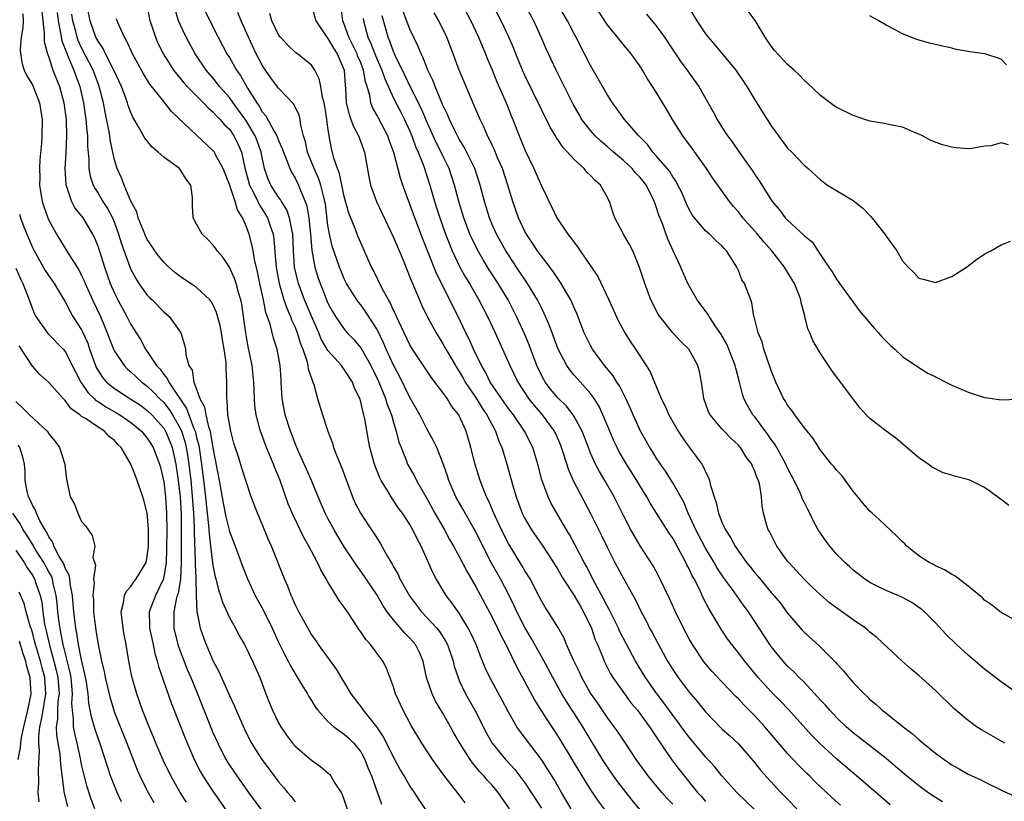
# Model space of a CAD drawing. Units: inches. Extents: x 2646000 to 2649000, y 1554000 to 1557000.
# Drawn here: x 2646493 to 2646613, y 1554788 to 1554883 of the extents above; entities that cross this region are included whole.
import ezdxf

# ---------------------------------------------------------------- set-up
doc = ezdxf.new("R2010")
doc.units = ezdxf.units.IN
doc.header["$MEASUREMENT"] = 0
doc.layers.add('LD26461554_2ft', color=241, linetype='Continuous')

msp = doc.modelspace()

# ---------------------------------------------------------------- linework, layer by layer
at = {"layer": 'LD26461554_2ft'}
for points, elevation in [([(2646547.74, 1554787.74), (2646546.86, 1554788.86), (2646545.11, 1554791.11), (2646543.75, 1554793), (2646542.43, 1554795), (2646541.14, 1554797.14), (2646540.16, 1554799), (2646539.25, 1554801), (2646539, 1554801.85), (2646538.15, 1554804.15), (2646537.7, 1554805), (2646536.17, 1554807), (2646535.61, 1554807.61), (2646535, 1554808.56), (2646534.82, 1554808.82), (2646534.16, 1554809.84), (2646533.39, 1554811), (2646533, 1554811.57), (2646532.37, 1554812.37), (2646531, 1554814.64), (2646530.81, 1554815), (2646530.13, 1554816.13), (2646529.75, 1554817), (2646528.67, 1554819), (2646528.05, 1554820.05), (2646526.76, 1554822.76), (2646526.16, 1554824.16), (2646525.17, 1554827), (2646524.55, 1554828.55), (2646524.39, 1554829), (2646523.54, 1554831), (2646522.79, 1554833), (2646522.73, 1554833.27), (2646522.27, 1554835), (2646522.11, 1554836.11), (2646522.05, 1554837), (2646522.02, 1554837.98), (2646521.96, 1554839), (2646521.76, 1554841), (2646521.3, 1554843.3), (2646521, 1554844.99), (2646520.74, 1554847), (2646520.5, 1554848.5), (2646520.39, 1554849), (2646520.11, 1554849.89), (2646519.82, 1554851), (2646519.63, 1554851.63), (2646519, 1554853.01), (2646518.2, 1554854.2), (2646517.5, 1554855), (2646517.31, 1554855.31), (2646517, 1554855.72), (2646516.36, 1554856.36), (2646515.68, 1554857), (2646515, 1554858.25), (2646514.57, 1554859), (2646514.52, 1554860.52), (2646514.52, 1554861.48), (2646514.31, 1554863), (2646513.73, 1554863.73), (2646513, 1554864.91), (2646512.92, 1554865), (2646511, 1554866.41), (2646510.34, 1554867), (2646509.6, 1554867.6), (2646508.7, 1554868.7), (2646508.02, 1554869.98), (2646507.26, 1554871.26), (2646507, 1554871.84), (2646506.69, 1554872.69), (2646506.61, 1554873), (2646506.4, 1554873.6), (2646505.87, 1554875), (2646504.94, 1554877), (2646503.9, 1554879), (2646503.62, 1554879.62), (2646503, 1554880.51), (2646502.75, 1554881), (2646502.06, 1554883), (2646501.65, 1554885)], 8126), ([(2646508.9, 1554885.1), (2646509.33, 1554883), (2646509.51, 1554882.49), (2646509.99, 1554881), (2646510.29, 1554880.29), (2646510.96, 1554878.96), (2646512.2, 1554877), (2646512.54, 1554876.54), (2646513, 1554876.02), (2646513.46, 1554875.46), (2646513.87, 1554875), (2646515.86, 1554873), (2646516.4, 1554872.4), (2646517, 1554871.92), (2646517.43, 1554871.43), (2646517.87, 1554871), (2646518.38, 1554870.38), (2646519, 1554869.79), (2646519.55, 1554869), (2646520.03, 1554868.03), (2646520.49, 1554867), (2646520.9, 1554865.1), (2646521.47, 1554863), (2646521.98, 1554862.02), (2646522.46, 1554861), (2646522.62, 1554860.62), (2646523.42, 1554859.42), (2646523.65, 1554859), (2646523.97, 1554858.03), (2646524.34, 1554857), (2646524.43, 1554856.43), (2646524.65, 1554853.35), (2646524.74, 1554852.74), (2646525.07, 1554851), (2646525.65, 1554849), (2646525.98, 1554847.98), (2646526.43, 1554847), (2646526.58, 1554846.58), (2646527, 1554845.67), (2646527.26, 1554845), (2646527.66, 1554843.66), (2646527.93, 1554843), (2646528.43, 1554841.57), (2646528.57, 1554841), (2646528.61, 1554840.61), (2646529.11, 1554839.11), (2646529.18, 1554839), (2646529.29, 1554838.71), (2646529.75, 1554837), (2646530.36, 1554835), (2646531, 1554833), (2646531.55, 1554831.55), (2646531.69, 1554831), (2646532.11, 1554829.89), (2646532.64, 1554828.64), (2646533.98, 1554825), (2646534.3, 1554824.3), (2646534.96, 1554823), (2646536.31, 1554821), (2646536.6, 1554820.6), (2646537, 1554819.93), (2646537.38, 1554819.38), (2646538.26, 1554817.74), (2646538.69, 1554817), (2646538.82, 1554816.82), (2646539, 1554816.47), (2646539.55, 1554815.55), (2646539.78, 1554815), (2646540.95, 1554812.95), (2646542.4, 1554811), (2646544.26, 1554809), (2646544.6, 1554808.6), (2646545.38, 1554807.38), (2646545.57, 1554807), (2646546.25, 1554805), (2646546.39, 1554804.39), (2646546.85, 1554803), (2646547, 1554802.65), (2646547.77, 1554801), (2646548.89, 1554799), (2646549.61, 1554797.61), (2646549.91, 1554797), (2646550.29, 1554796.29), (2646551.01, 1554795.01), (2646552.65, 1554793), (2646553.77, 1554791.77), (2646555, 1554790.17), (2646555.78, 1554789), (2646557, 1554787.07)], 8122), ([(2646529, 1554884.89), (2646529.54, 1554883), (2646530.89, 1554881), (2646531, 1554880.87), (2646531.68, 1554879.68), (2646532.11, 1554879), (2646532.97, 1554877), (2646533.11, 1554875.11), (2646533.15, 1554874.85), (2646533.24, 1554873), (2646533.58, 1554871.58), (2646533.81, 1554871), (2646534.11, 1554870.11), (2646534.73, 1554869), (2646534.79, 1554868.79), (2646535.44, 1554867), (2646535.98, 1554863.98), (2646536.2, 1554863), (2646536.93, 1554861), (2646539, 1554856.61), (2646539.46, 1554855.46), (2646540.15, 1554853.85), (2646541, 1554851.79), (2646541.21, 1554851.21), (2646541.56, 1554850.44), (2646542.15, 1554849), (2646542.41, 1554848.41), (2646543.06, 1554847.06), (2646544.17, 1554845), (2646545, 1554843.66), (2646545.36, 1554843), (2646546.53, 1554841), (2646546.71, 1554840.71), (2646547, 1554840.29), (2646547.48, 1554839.48), (2646547.74, 1554839), (2646549.05, 1554837.05), (2646549.81, 1554835.81), (2646550.38, 1554835), (2646551, 1554833.77), (2646551.42, 1554833), (2646551.81, 1554831.81), (2646552.18, 1554831), (2646552.85, 1554828.85), (2646553.48, 1554826.52), (2646553.93, 1554825), (2646554.68, 1554823), (2646555, 1554822.37), (2646555.81, 1554821), (2646557.12, 1554819.12), (2646558.49, 1554817), (2646559, 1554816.16), (2646559.66, 1554815), (2646561, 1554812.97), (2646561.71, 1554811.71), (2646562.15, 1554811), (2646563.11, 1554809), (2646563.57, 1554807.57), (2646563.83, 1554807), (2646564.43, 1554805.57), (2646564.64, 1554805), (2646565.44, 1554803.44), (2646565.72, 1554803), (2646567.13, 1554801), (2646567.92, 1554799.92), (2646568.7, 1554799), (2646569, 1554798.61), (2646570.18, 1554797), (2646570.5, 1554796.5), (2646571, 1554795.77), (2646571.3, 1554795.3), (2646572.87, 1554793), (2646573.79, 1554791.79), (2646576.04, 1554789), (2646576.5, 1554788.5), (2646577, 1554787.88)], 8112), ([(2646583, 1554786.88), (2646580.82, 1554789), (2646579, 1554791.03), (2646578.12, 1554792.12), (2646577, 1554793.33), (2646575, 1554795.71), (2646574.44, 1554796.44), (2646573.61, 1554797.61), (2646573, 1554798.4), (2646571.92, 1554799.92), (2646571, 1554801.11), (2646569.68, 1554803), (2646568.47, 1554805), (2646567, 1554807.74), (2646566.57, 1554808.57), (2646566.39, 1554809), (2646565.77, 1554810.23), (2646565.27, 1554811.27), (2646565, 1554811.73), (2646564.58, 1554812.58), (2646563.54, 1554814.46), (2646562.51, 1554816.51), (2646562.23, 1554817), (2646561.14, 1554819.14), (2646560.43, 1554820.43), (2646560.07, 1554821), (2646558.87, 1554823), (2646558.2, 1554824.2), (2646557.82, 1554825), (2646557.07, 1554827.07), (2646556.57, 1554829), (2646555.95, 1554831), (2646554.93, 1554833), (2646553.59, 1554835), (2646553, 1554835.79), (2646552.14, 1554837), (2646550.78, 1554839), (2646550.2, 1554840.2), (2646549.72, 1554841), (2646548.75, 1554843), (2646548.22, 1554844.22), (2646547.82, 1554845), (2646546.88, 1554847), (2646544.23, 1554852.23), (2646542.53, 1554856.53), (2646541.6, 1554859), (2646541, 1554860.67), (2646540.86, 1554861), (2646540.12, 1554863), (2646539.83, 1554863.83), (2646539.04, 1554866.96), (2646538.48, 1554868.48), (2646538.31, 1554869), (2646537.15, 1554871.15), (2646537, 1554871.46), (2646536.45, 1554872.45), (2646536.24, 1554873), (2646536.11, 1554873.89), (2646535.77, 1554875), (2646535.57, 1554875.57), (2646535.35, 1554877), (2646535, 1554877.89), (2646534.66, 1554878.66), (2646534.55, 1554879), (2646534.05, 1554880.05), (2646533.56, 1554881), (2646533, 1554882.6), (2646532.82, 1554883), (2646532.61, 1554884.61)], 8110), ([(2646547.35, 1554885), (2646548.4, 1554883), (2646549.35, 1554881), (2646549.82, 1554879.82), (2646550.19, 1554879), (2646550.41, 1554878.41), (2646551, 1554877.04), (2646551.59, 1554875.59), (2646552.71, 1554873), (2646553.35, 1554871.35), (2646553.51, 1554871), (2646554.31, 1554869), (2646554.52, 1554868.52), (2646555, 1554867.29), (2646556.09, 1554865), (2646557, 1554862.89), (2646557.63, 1554861.63), (2646557.91, 1554861), (2646558.29, 1554860.29), (2646558.87, 1554859), (2646560.22, 1554857), (2646560.58, 1554856.58), (2646561, 1554855.98), (2646561.44, 1554855.44), (2646561.73, 1554855), (2646563, 1554853.17), (2646563.87, 1554851.87), (2646565.21, 1554849), (2646566.4, 1554846.4), (2646567.17, 1554845), (2646567.88, 1554843.88), (2646568.48, 1554843), (2646569.78, 1554841), (2646570.25, 1554840.25), (2646571.6, 1554837), (2646572.07, 1554836.07), (2646572.52, 1554835), (2646573, 1554834.13), (2646573.67, 1554833), (2646574.19, 1554832.19), (2646575, 1554831.06), (2646576.54, 1554829), (2646576.72, 1554828.72), (2646577, 1554828.05), (2646577.37, 1554827.37), (2646577.49, 1554827), (2646577.6, 1554826.4), (2646578.04, 1554825), (2646578.3, 1554824.3), (2646578.58, 1554823), (2646579, 1554821.94), (2646579.43, 1554821), (2646580.05, 1554820.05), (2646580.59, 1554819), (2646581, 1554818.37), (2646582, 1554817), (2646582.46, 1554816.46), (2646583, 1554815.75), (2646583.36, 1554815.36), (2646585, 1554813.37), (2646585.33, 1554813), (2646586.08, 1554812.08), (2646587, 1554810.83), (2646588.77, 1554808.77), (2646589, 1554808.53), (2646590.86, 1554806.86), (2646592.85, 1554804.85), (2646593, 1554804.66), (2646593.8, 1554803.8), (2646594.45, 1554803), (2646595, 1554802.38), (2646596.31, 1554801), (2646596.67, 1554800.67), (2646597, 1554800.33), (2646597.73, 1554799.73), (2646598.53, 1554799), (2646598.8, 1554798.8), (2646601.09, 1554797), (2646602.19, 1554796.19), (2646603, 1554795.43), (2646603.24, 1554795.24), (2646603.51, 1554795), (2646605, 1554793.79), (2646606.07, 1554793), (2646607, 1554792.37), (2646607.89, 1554791.88), (2646609, 1554791.23), (2646610.53, 1554790.53), (2646611, 1554790.28), (2646613.2, 1554789.2), (2646615, 1554788.37)], 8100), ([(2646613.47, 1554795), (2646610.62, 1554796.62), (2646610.02, 1554797), (2646609, 1554797.74), (2646607.5, 1554799), (2646607.24, 1554799.24), (2646605, 1554801.4), (2646603, 1554803.23), (2646602.03, 1554804.03), (2646600.96, 1554805), (2646597.86, 1554807.86), (2646597, 1554808.53), (2646596.76, 1554808.76), (2646596.48, 1554809), (2646595, 1554810.02), (2646592.11, 1554812.11), (2646591, 1554813.06), (2646590, 1554814), (2646589, 1554814.97), (2646588.04, 1554816.04), (2646587.14, 1554817), (2646587, 1554817.19), (2646585.69, 1554819), (2646584.78, 1554820.78), (2646584.64, 1554821), (2646584.47, 1554821.53), (2646584.05, 1554823), (2646583.89, 1554823.89), (2646583.8, 1554825), (2646583.61, 1554826.39), (2646583.44, 1554827), (2646583.29, 1554827.29), (2646583, 1554828.14), (2646582.71, 1554828.71), (2646582.62, 1554829), (2646581.92, 1554829.92), (2646581.25, 1554831), (2646581, 1554831.29), (2646580.11, 1554832.11), (2646579.25, 1554833), (2646579, 1554833.28), (2646577.57, 1554835), (2646577.38, 1554835.38), (2646576.78, 1554837), (2646576.5, 1554839), (2646576.27, 1554840.27), (2646576.08, 1554841), (2646574.96, 1554843), (2646573.96, 1554843.96), (2646573, 1554845), (2646571.42, 1554847), (2646571.25, 1554847.25), (2646570.34, 1554849), (2646569.59, 1554851), (2646568.97, 1554852.97), (2646568.13, 1554855), (2646567.75, 1554855.75), (2646567.02, 1554857), (2646565.94, 1554859), (2646565.7, 1554859.7), (2646565.3, 1554861), (2646565.18, 1554861.18), (2646565, 1554861.57), (2646564.19, 1554863), (2646563.54, 1554863.54), (2646563, 1554864.14), (2646562.56, 1554864.56), (2646562.21, 1554865), (2646561, 1554866.09), (2646560.2, 1554867), (2646559.61, 1554867.61), (2646559, 1554868.55), (2646558.81, 1554868.81), (2646558.71, 1554869), (2646558.06, 1554870.06), (2646555, 1554876.36), (2646554.72, 1554877), (2646553.9, 1554879), (2646553.65, 1554879.65), (2646553.06, 1554881), (2646552.1, 1554883), (2646551, 1554885.06)], 8098), ([(2646615, 1554801.05), (2646613, 1554802.46), (2646611, 1554804.03), (2646610.46, 1554804.46), (2646609.86, 1554805), (2646609, 1554805.73), (2646607.58, 1554807), (2646606.28, 1554808.28), (2646605, 1554809.67), (2646603.66, 1554811), (2646603.31, 1554811.31), (2646603, 1554811.53), (2646602.12, 1554812.12), (2646601, 1554812.73), (2646600.82, 1554812.82), (2646599, 1554813.61), (2646598.05, 1554814.05), (2646597, 1554814.59), (2646596.35, 1554815), (2646595, 1554816.07), (2646594.52, 1554816.52), (2646593.95, 1554817), (2646593, 1554818), (2646592.13, 1554819), (2646591.64, 1554819.64), (2646591, 1554820.57), (2646590.73, 1554821), (2646590.12, 1554822.12), (2646589.72, 1554823), (2646589.46, 1554823.46), (2646589, 1554824.34), (2646588.79, 1554824.79), (2646588.73, 1554825), (2646588.51, 1554825.49), (2646587.78, 1554827), (2646587, 1554828.49), (2646586.77, 1554829), (2646585.68, 1554831), (2646585.43, 1554831.43), (2646585, 1554832), (2646584.59, 1554832.59), (2646583, 1554834.74), (2646582.78, 1554835), (2646582.12, 1554836.12), (2646581.68, 1554837), (2646581.5, 1554837.5), (2646581.14, 1554839), (2646580.68, 1554840.68), (2646580.62, 1554841), (2646579.85, 1554843), (2646579.59, 1554843.59), (2646578.86, 1554844.86), (2646578.26, 1554845.74), (2646577.43, 1554847), (2646577.28, 1554847.28), (2646576, 1554849), (2646575, 1554850.72), (2646574.85, 1554851), (2646574.29, 1554852.29), (2646574.01, 1554853), (2646573.67, 1554853.67), (2646573.05, 1554855), (2646572.39, 1554856.39), (2646571.74, 1554858.26), (2646571.33, 1554859.33), (2646571, 1554860.36), (2646570.81, 1554860.81), (2646570.76, 1554861), (2646570.54, 1554861.46), (2646569.75, 1554863), (2646569.43, 1554863.43), (2646569, 1554863.95), (2646568.48, 1554864.48), (2646568.05, 1554865), (2646567, 1554865.98), (2646565.78, 1554867), (2646565, 1554867.7), (2646564.29, 1554868.29), (2646563.55, 1554869), (2646563, 1554869.63), (2646561.94, 1554871), (2646561.59, 1554871.59), (2646560.86, 1554872.86), (2646559.55, 1554875.55), (2646558.81, 1554877), (2646557.59, 1554879.59), (2646556.99, 1554881), (2646556.1, 1554883), (2646555, 1554885)], 8096), ([(2646615, 1554809.83), (2646613, 1554810.91), (2646611.85, 1554811.85), (2646611, 1554812.42), (2646610.72, 1554812.72), (2646609, 1554814.14), (2646607.38, 1554815.38), (2646607, 1554815.53), (2646606.12, 1554816.12), (2646605, 1554816.6), (2646604.75, 1554816.75), (2646604.25, 1554817), (2646603, 1554817.84), (2646601.54, 1554819), (2646601.28, 1554819.28), (2646601, 1554819.54), (2646600.27, 1554820.27), (2646598.19, 1554822.19), (2646597.28, 1554823), (2646597, 1554823.27), (2646596.2, 1554824.2), (2646595.54, 1554825), (2646595, 1554825.7), (2646593.6, 1554827.6), (2646593, 1554828.23), (2646592.66, 1554828.67), (2646592.36, 1554829), (2646591, 1554830.69), (2646590.11, 1554832.11), (2646589, 1554833.46), (2646587.86, 1554835), (2646587.51, 1554835.51), (2646587, 1554836.17), (2646586.7, 1554836.7), (2646586.51, 1554837), (2646585.58, 1554839), (2646585, 1554840.39), (2646584.09, 1554843), (2646583.89, 1554843.89), (2646583.4, 1554845), (2646582.94, 1554846.94), (2646582.9, 1554847), (2646582.65, 1554848.65), (2646582.5, 1554849), (2646581.74, 1554851), (2646581.44, 1554851.44), (2646581, 1554852.57), (2646580.8, 1554853), (2646580.5, 1554853.5), (2646579.54, 1554855), (2646579.26, 1554855.26), (2646579, 1554855.58), (2646578.25, 1554856.25), (2646577.49, 1554857), (2646577, 1554857.42), (2646575.64, 1554859), (2646575.37, 1554859.37), (2646575, 1554860.02), (2646574.69, 1554860.69), (2646574.1, 1554862.1), (2646573.64, 1554863), (2646573.42, 1554863.42), (2646573, 1554864), (2646572.64, 1554864.64), (2646571, 1554866.57), (2646570.6, 1554867), (2646569.93, 1554867.93), (2646568.86, 1554869), (2646567.13, 1554871), (2646566.25, 1554872.25), (2646565.67, 1554873), (2646565, 1554874.03), (2646563, 1554877.55), (2646562.27, 1554879), (2646561.83, 1554879.83), (2646561.23, 1554881), (2646561, 1554881.41), (2646560.17, 1554883), (2646559.01, 1554885)], 8094), ([(2646613.96, 1554823.96), (2646613, 1554824.67), (2646612.8, 1554824.8), (2646612.58, 1554825), (2646611, 1554826.13), (2646609.26, 1554827), (2646609.07, 1554827.07), (2646607.48, 1554827.48), (2646607, 1554827.64), (2646605.94, 1554827.94), (2646604.62, 1554828.62), (2646604.11, 1554829), (2646603, 1554829.76), (2646600.17, 1554832.17), (2646599, 1554833.02), (2646597, 1554834.55), (2646596.55, 1554835), (2646595.83, 1554835.83), (2646594.93, 1554837), (2646593.46, 1554839), (2646592.4, 1554840.4), (2646591, 1554842.48), (2646590.06, 1554844.06), (2646589.69, 1554845), (2646589.47, 1554845.47), (2646589.11, 1554847), (2646589.08, 1554847.08), (2646588.66, 1554848.66), (2646588.62, 1554849), (2646588.4, 1554849.6), (2646587.83, 1554851), (2646587, 1554852.4), (2646586.62, 1554853), (2646585.06, 1554855), (2646584.09, 1554856.09), (2646583.35, 1554857), (2646581.56, 1554859), (2646581, 1554859.73), (2646580.4, 1554860.4), (2646579.9, 1554861), (2646578.49, 1554863), (2646577.86, 1554863.86), (2646577.13, 1554865), (2646575.7, 1554867), (2646575.42, 1554867.42), (2646574.24, 1554869), (2646572.97, 1554871), (2646572.25, 1554872.25), (2646571, 1554874.32), (2646569.94, 1554875.94), (2646569.32, 1554877), (2646569, 1554877.51), (2646567.94, 1554879), (2646567.5, 1554879.5), (2646566.59, 1554880.59), (2646566.28, 1554881), (2646565, 1554882.57), (2646563.44, 1554885)], 8092), ([(2646574.83, 1554884.83), (2646575.96, 1554883), (2646577, 1554881.42), (2646577.32, 1554881), (2646578.11, 1554880.11), (2646580.69, 1554877), (2646581.63, 1554875.63), (2646582.04, 1554875), (2646583, 1554873.39), (2646584.49, 1554871), (2646585, 1554870.21), (2646585.87, 1554869), (2646587, 1554867.51), (2646587.51, 1554867), (2646589, 1554865.42), (2646589.49, 1554865), (2646591, 1554863.62), (2646591.87, 1554863), (2646595, 1554861.13), (2646596.17, 1554860.17), (2646597, 1554859.3), (2646597.15, 1554859.15), (2646598.85, 1554857), (2646599, 1554856.75), (2646600.31, 1554855), (2646601, 1554853.76), (2646601.69, 1554853), (2646602.36, 1554852.36), (2646603, 1554851.66), (2646603.53, 1554851.53), (2646605, 1554851.11), (2646607, 1554851.87), (2646608.78, 1554853), (2646610.05, 1554853.95), (2646611, 1554854.59), (2646611.26, 1554854.74), (2646611.75, 1554855), (2646613, 1554855.73), (2646614.14, 1554856.14)], 8088), ([(2646493.85, 1554883.85), (2646493.87, 1554883), (2646493.86, 1554882.14), (2646493.65, 1554881), (2646493.51, 1554879.51), (2646493.54, 1554879), (2646493.75, 1554877.75), (2646493.99, 1554877), (2646494.32, 1554876.32), (2646495, 1554875.19), (2646495.09, 1554875), (2646495.88, 1554873), (2646496.19, 1554871), (2646496.15, 1554869), (2646496.1, 1554868.1), (2646495.93, 1554866.07), (2646495.89, 1554865), (2646495.9, 1554863.9), (2646495.89, 1554863), (2646496.2, 1554861), (2646496.38, 1554860.38), (2646496.88, 1554859), (2646497, 1554858.73), (2646497.95, 1554857), (2646499.4, 1554854.6), (2646500.65, 1554852.65), (2646501, 1554851.98), (2646501.32, 1554851.32), (2646501.43, 1554851), (2646502.33, 1554849), (2646503.29, 1554847), (2646504.13, 1554845), (2646504.88, 1554843), (2646505, 1554842.75), (2646506.17, 1554841), (2646506.58, 1554840.58), (2646507, 1554840.24), (2646508.32, 1554839), (2646509, 1554838.49), (2646509.76, 1554837.76), (2646510.48, 1554837), (2646511, 1554836.5), (2646511.67, 1554835.67), (2646512.08, 1554835), (2646513, 1554833.39), (2646513.17, 1554833), (2646513.61, 1554831.61), (2646513.75, 1554831), (2646513.88, 1554830.12), (2646514.07, 1554829), (2646514.3, 1554827), (2646514.44, 1554825.56), (2646514.63, 1554823), (2646514.71, 1554821.29), (2646514.71, 1554820.71), (2646514.85, 1554817.15), (2646514.84, 1554816.84), (2646514.91, 1554815), (2646514.96, 1554813.04), (2646514.94, 1554812.94), (2646515.04, 1554811.04), (2646515.46, 1554809), (2646515.86, 1554807.86), (2646516.19, 1554807), (2646517, 1554805.06), (2646517.71, 1554803.71), (2646519, 1554800.82), (2646519.59, 1554799.59), (2646519.83, 1554799), (2646520.8, 1554796.8), (2646521.46, 1554795.46), (2646521.7, 1554795), (2646522.96, 1554793), (2646523.84, 1554791.84), (2646525, 1554790.29), (2646525.6, 1554789.6), (2646526.09, 1554789), (2646526.51, 1554788.51), (2646527, 1554787.85)], 8134), ([(2646496.15, 1554884.15), (2646496.27, 1554883), (2646496.45, 1554881.55), (2646496.44, 1554881), (2646496.46, 1554880.46), (2646496.84, 1554879), (2646497, 1554878.56), (2646497.51, 1554877), (2646498.29, 1554875), (2646498.84, 1554873), (2646499.1, 1554871), (2646499.16, 1554869), (2646499.08, 1554866.92), (2646498.96, 1554865), (2646499.06, 1554863.06), (2646499.76, 1554861), (2646500.19, 1554860.19), (2646501.13, 1554859), (2646502.33, 1554857), (2646502.56, 1554856.56), (2646503, 1554855.45), (2646503.77, 1554853), (2646504.48, 1554851), (2646505, 1554849.82), (2646505.42, 1554849), (2646506.51, 1554847), (2646507, 1554846.01), (2646508.16, 1554844.16), (2646508.79, 1554843), (2646509, 1554842.73), (2646510.13, 1554841), (2646510.55, 1554840.55), (2646511, 1554839.93), (2646511.43, 1554839.43), (2646511.61, 1554839), (2646513.79, 1554835.79), (2646514.67, 1554833.33), (2646514.82, 1554833), (2646514.86, 1554832.86), (2646515, 1554832.24), (2646515.26, 1554831.26), (2646515.61, 1554829), (2646515.98, 1554826.02), (2646516.1, 1554825), (2646516.16, 1554824.16), (2646516.47, 1554821.53), (2646516.52, 1554820.52), (2646516.72, 1554819), (2646516.96, 1554816.96), (2646517, 1554816.67), (2646517.27, 1554815.27), (2646517.35, 1554815), (2646517.67, 1554813.67), (2646517.91, 1554813), (2646518.16, 1554812.16), (2646519, 1554810.31), (2646519.74, 1554809), (2646520.17, 1554808.17), (2646520.85, 1554807), (2646521, 1554806.7), (2646521.81, 1554805), (2646522.72, 1554803), (2646523.46, 1554801), (2646523.89, 1554799.89), (2646524.27, 1554799), (2646525, 1554797.46), (2646525.26, 1554797), (2646525.97, 1554795.97), (2646526.68, 1554795), (2646527, 1554794.63), (2646529, 1554792.92), (2646530.13, 1554792.13), (2646531, 1554791.39), (2646531.2, 1554791.2), (2646531.35, 1554791), (2646531.86, 1554790.14), (2646532.61, 1554789), (2646532.74, 1554788.74), (2646533, 1554788.05), (2646533.98, 1554785)], 8132), ([(2646498.02, 1554884.02), (2646498.15, 1554883), (2646498.44, 1554881.56), (2646498.51, 1554881), (2646498.58, 1554880.58), (2646499, 1554879.54), (2646499.14, 1554879.14), (2646499.38, 1554878.62), (2646500.06, 1554877), (2646500.3, 1554876.3), (2646500.78, 1554875), (2646501.23, 1554873), (2646501.52, 1554871), (2646501.62, 1554869.62), (2646501.71, 1554869), (2646501.72, 1554867.72), (2646501.89, 1554866.11), (2646501.9, 1554865), (2646502.06, 1554864.06), (2646502.4, 1554863), (2646502.6, 1554862.6), (2646503, 1554862), (2646503.59, 1554861), (2646504.14, 1554860.14), (2646504.75, 1554859), (2646505, 1554858.4), (2646505.51, 1554857), (2646505.85, 1554855.85), (2646506.9, 1554852.9), (2646507, 1554852.7), (2646507.6, 1554851.6), (2646507.99, 1554851), (2646509, 1554849.58), (2646509.28, 1554849.28), (2646509.59, 1554849), (2646511, 1554847.56), (2646511.68, 1554847), (2646513.08, 1554845), (2646513.54, 1554843.54), (2646513.65, 1554843), (2646513.69, 1554842.31), (2646514.07, 1554841), (2646514.45, 1554840.45), (2646514.66, 1554839), (2646515, 1554838.12), (2646515.4, 1554837), (2646515.97, 1554835.97), (2646516.13, 1554835), (2646516.45, 1554833.55), (2646516.65, 1554833), (2646516.72, 1554832.72), (2646517, 1554830.98), (2646517.76, 1554827), (2646518.25, 1554824.25), (2646518.57, 1554822.57), (2646519, 1554820.79), (2646519.69, 1554819), (2646520.58, 1554816.58), (2646521.22, 1554815), (2646522.13, 1554813), (2646523.14, 1554811.14), (2646524.2, 1554809), (2646525, 1554807.29), (2646525.75, 1554805.75), (2646526.16, 1554805), (2646526.43, 1554804.43), (2646527, 1554803.45), (2646527.76, 1554802.24), (2646528.5, 1554801), (2646528.68, 1554800.68), (2646529, 1554800.19), (2646529.45, 1554799.44), (2646529.76, 1554799), (2646531, 1554797.65), (2646531.73, 1554797), (2646532.44, 1554796.44), (2646533, 1554796.1), (2646533.58, 1554795.58), (2646534.17, 1554795), (2646535, 1554793.93), (2646535.51, 1554793), (2646535.91, 1554791.91), (2646536.3, 1554791), (2646537.55, 1554787.55)], 8130), ([(2646543, 1554786.81), (2646542.1, 1554788.1), (2646541.53, 1554789), (2646541, 1554789.79), (2646540.3, 1554791), (2646539.8, 1554791.8), (2646539, 1554793.28), (2646537.78, 1554795.78), (2646536.97, 1554796.97), (2646535.34, 1554799), (2646535.21, 1554799.21), (2646533.82, 1554801), (2646532.03, 1554804.03), (2646529.87, 1554807), (2646529.53, 1554807.53), (2646529, 1554808.24), (2646528.01, 1554809.99), (2646527.46, 1554811), (2646527, 1554811.91), (2646526.68, 1554812.68), (2646526.52, 1554813), (2646526.12, 1554814.12), (2646525.72, 1554815), (2646524.12, 1554819), (2646523.78, 1554819.78), (2646523, 1554821.67), (2646522.42, 1554823), (2646521.67, 1554825), (2646520.51, 1554828.51), (2646520.1, 1554829.9), (2646519.55, 1554831.55), (2646519.18, 1554833), (2646519, 1554833.92), (2646518.82, 1554835), (2646518.74, 1554836.74), (2646518.67, 1554837), (2646518.71, 1554838.71), (2646518.68, 1554839), (2646518.6, 1554840.6), (2646518.59, 1554841.41), (2646518.37, 1554843), (2646518.15, 1554844.15), (2646518.03, 1554845), (2646517.87, 1554845.87), (2646517.45, 1554847.45), (2646517, 1554848.43), (2646516.79, 1554848.79), (2646516.61, 1554849), (2646515, 1554850.52), (2646513, 1554851.84), (2646512.36, 1554852.36), (2646511.61, 1554853), (2646511, 1554853.59), (2646510.38, 1554854.38), (2646509.92, 1554855), (2646509.56, 1554855.56), (2646509, 1554856.35), (2646508.79, 1554856.79), (2646508.48, 1554857.52), (2646507.9, 1554859), (2646507.73, 1554859.73), (2646507, 1554861.05), (2646506.18, 1554863), (2646505.87, 1554863.87), (2646505.34, 1554865), (2646505, 1554866.08), (2646504.49, 1554868.49), (2646504.43, 1554869), (2646504.33, 1554869.67), (2646503.87, 1554871.87), (2646503.67, 1554873), (2646503.15, 1554875), (2646503, 1554875.37), (2646502.4, 1554877), (2646501, 1554879.73), (2646500.59, 1554880.59), (2646500.46, 1554881), (2646500.3, 1554881.7), (2646499.95, 1554883), (2646499.83, 1554883.83)], 8128), ([(2646560.64, 1554787), (2646559.46, 1554789), (2646558.56, 1554790.56), (2646557.8, 1554791.8), (2646557.01, 1554793), (2646554.42, 1554796.42), (2646554.03, 1554797), (2646553, 1554798.79), (2646552.24, 1554800.24), (2646550.74, 1554803), (2646550.17, 1554804.17), (2646549.85, 1554805), (2646549.59, 1554805.59), (2646549.05, 1554807), (2646548.41, 1554808.41), (2646548.1, 1554809), (2646547, 1554810.82), (2646546.11, 1554812.11), (2646545.42, 1554813), (2646544.2, 1554815), (2646543.77, 1554815.77), (2646542.36, 1554819), (2646541.88, 1554819.88), (2646541.36, 1554821), (2646541, 1554821.62), (2646540.07, 1554823), (2646539.62, 1554823.62), (2646539, 1554824.57), (2646538.81, 1554824.81), (2646538.29, 1554825.71), (2646537.49, 1554827), (2646537.32, 1554827.32), (2646536.75, 1554828.75), (2646536.66, 1554829), (2646536.11, 1554831), (2646535.93, 1554831.93), (2646535.49, 1554834.51), (2646535.38, 1554835), (2646535.28, 1554835.28), (2646535, 1554836.6), (2646534.88, 1554837), (2646534.26, 1554838.26), (2646533.98, 1554839), (2646533, 1554840.53), (2646532.79, 1554840.79), (2646532.64, 1554841), (2646531, 1554842.85), (2646530.2, 1554844.2), (2646529.89, 1554845), (2646529, 1554847.02), (2646528.16, 1554849), (2646527.42, 1554851), (2646527.33, 1554851.33), (2646526.94, 1554853), (2646526.81, 1554855), (2646526.74, 1554857), (2646526.64, 1554857.36), (2646526.33, 1554859), (2646525.99, 1554859.99), (2646525.33, 1554861), (2646525.22, 1554861.22), (2646525, 1554861.5), (2646524.04, 1554863), (2646523.73, 1554863.73), (2646523.29, 1554865), (2646523, 1554866.35), (2646522.89, 1554867), (2646522.39, 1554868.39), (2646522.15, 1554869), (2646521, 1554870.91), (2646520.13, 1554872.13), (2646519.46, 1554873), (2646519, 1554873.65), (2646517.81, 1554875), (2646517.46, 1554875.46), (2646517, 1554876.04), (2646516.17, 1554877), (2646514.84, 1554879), (2646513.73, 1554881), (2646513, 1554882.57), (2646512.82, 1554883), (2646512.39, 1554884.39)], 8120), ([(2646516.11, 1554884.11), (2646516.6, 1554883), (2646517.62, 1554881), (2646518.71, 1554879), (2646519, 1554878.54), (2646519.87, 1554877), (2646520.34, 1554876.34), (2646521.2, 1554874.8), (2646522.33, 1554873), (2646522.62, 1554872.62), (2646523, 1554871.91), (2646523.43, 1554871.43), (2646524.41, 1554869.59), (2646524.78, 1554869), (2646525, 1554868.41), (2646525.45, 1554867.45), (2646525.58, 1554867), (2646526.01, 1554865.99), (2646526.36, 1554865), (2646526.56, 1554864.56), (2646527, 1554863.85), (2646527.42, 1554863), (2646527.66, 1554862.34), (2646528.24, 1554861), (2646528.44, 1554860.44), (2646528.67, 1554859), (2646528.88, 1554857), (2646529.04, 1554855.04), (2646529.41, 1554853), (2646529.78, 1554851.78), (2646530.05, 1554851), (2646530.33, 1554850.33), (2646530.84, 1554849), (2646531, 1554848.62), (2646531.57, 1554847.57), (2646531.91, 1554847), (2646533, 1554845.42), (2646533.36, 1554845), (2646534.17, 1554844.17), (2646535, 1554843.17), (2646536.23, 1554841), (2646537, 1554839.44), (2646537.2, 1554839), (2646538.02, 1554837), (2646538.24, 1554836.24), (2646538.73, 1554835), (2646539, 1554834.05), (2646539.33, 1554833), (2646539.66, 1554831.66), (2646539.91, 1554831), (2646540.53, 1554829.47), (2646540.7, 1554829), (2646540.8, 1554828.8), (2646541.53, 1554827.53), (2646541.79, 1554827), (2646543, 1554824.88), (2646544.04, 1554823), (2646545.2, 1554821), (2646545.83, 1554819.83), (2646546.32, 1554819), (2646547, 1554817.74), (2646547.94, 1554815.94), (2646549, 1554814.14), (2646551, 1554810.36), (2646551.67, 1554809), (2646552.09, 1554808.09), (2646552.67, 1554807), (2646554.1, 1554804.1), (2646554.7, 1554803), (2646556.19, 1554800.19), (2646556.93, 1554799), (2646557.74, 1554797.74), (2646558.55, 1554796.55), (2646559.34, 1554795.34), (2646561.95, 1554791), (2646563, 1554789.32), (2646563.94, 1554787.94), (2646566.11, 1554785)], 8118), ([(2646569, 1554786.9), (2646568.05, 1554788.05), (2646566.3, 1554790.3), (2646565.79, 1554791), (2646565, 1554792.14), (2646564.45, 1554793), (2646562.06, 1554797), (2646561, 1554798.65), (2646560.06, 1554800.06), (2646559.51, 1554801), (2646558.39, 1554803), (2646557.21, 1554805.21), (2646557, 1554805.57), (2646555.77, 1554807.77), (2646555, 1554809.07), (2646554.02, 1554811), (2646553.71, 1554811.71), (2646553.08, 1554813), (2646552.02, 1554815), (2646550.94, 1554816.94), (2646549, 1554820.8), (2646547.72, 1554823), (2646547.47, 1554823.47), (2646546.59, 1554825), (2646545.72, 1554827), (2646545.56, 1554827.56), (2646545, 1554829.14), (2646544.25, 1554831), (2646543.85, 1554831.85), (2646543.22, 1554833), (2646543, 1554833.36), (2646542.19, 1554835), (2646541, 1554837.1), (2646539.72, 1554839.72), (2646539, 1554841.06), (2646538.11, 1554843), (2646537.78, 1554843.78), (2646537, 1554845.38), (2646535.59, 1554847.59), (2646535, 1554848.41), (2646534.73, 1554848.73), (2646534.54, 1554849), (2646533.28, 1554851), (2646533, 1554851.57), (2646532.4, 1554853), (2646531.53, 1554855.53), (2646531.18, 1554857), (2646531, 1554858.08), (2646530.69, 1554860.69), (2646530.64, 1554861), (2646530.49, 1554861.51), (2646530.14, 1554863), (2646529.85, 1554863.85), (2646529.31, 1554865), (2646528.5, 1554867), (2646528.27, 1554868.27), (2646528.03, 1554869), (2646527.7, 1554870.3), (2646527.62, 1554871), (2646527.5, 1554871.5), (2646526.86, 1554872.86), (2646525, 1554874.79), (2646524.06, 1554876.06), (2646523.4, 1554877), (2646523, 1554877.61), (2646522.28, 1554879), (2646521.32, 1554881), (2646520.42, 1554883), (2646520.03, 1554884.03)], 8116), ([(2646573, 1554787.57), (2646572.29, 1554788.29), (2646571.68, 1554789), (2646570.01, 1554791), (2646568.56, 1554793), (2646567.25, 1554795), (2646566.34, 1554796.34), (2646565.88, 1554797), (2646565, 1554798.18), (2646563.87, 1554799.87), (2646563, 1554801.1), (2646561.92, 1554803), (2646561.63, 1554803.63), (2646560.9, 1554805.1), (2646560.08, 1554807), (2646559.78, 1554807.78), (2646559, 1554809.14), (2646557.83, 1554811), (2646557.49, 1554811.49), (2646557, 1554812.33), (2646556.78, 1554812.78), (2646555.62, 1554815), (2646555.39, 1554815.39), (2646555, 1554816), (2646554.64, 1554816.64), (2646553, 1554819.33), (2646552.16, 1554821), (2646551.41, 1554822.59), (2646551.22, 1554823), (2646550.57, 1554824.57), (2646550.34, 1554825), (2646549.87, 1554826.13), (2646549.54, 1554827), (2646548.93, 1554828.93), (2646548.43, 1554831), (2646547.84, 1554833), (2646547, 1554834.87), (2646546.93, 1554835), (2646546.07, 1554836.07), (2646545.51, 1554837), (2646545, 1554837.74), (2646544.04, 1554839), (2646543.58, 1554839.58), (2646541.32, 1554843), (2646541, 1554843.53), (2646539.63, 1554846.37), (2646539.34, 1554847), (2646539.25, 1554847.25), (2646539, 1554847.72), (2646538.61, 1554848.61), (2646538.38, 1554849), (2646537.62, 1554850.38), (2646536.57, 1554852.57), (2646536.33, 1554853), (2646535, 1554855.96), (2646534.69, 1554856.69), (2646534.56, 1554857), (2646534.31, 1554857.69), (2646533.56, 1554859.56), (2646533, 1554861.62), (2646532.42, 1554864.42), (2646532.17, 1554865), (2646531.74, 1554866.26), (2646531.45, 1554867.45), (2646531.16, 1554869), (2646531, 1554870.01), (2646530.87, 1554871), (2646530.61, 1554872.61), (2646530.54, 1554873), (2646530.34, 1554873.66), (2646530.13, 1554875), (2646529.95, 1554875.95), (2646529.41, 1554877), (2646529, 1554877.62), (2646527.29, 1554879), (2646527.11, 1554879.11), (2646526.06, 1554880.06), (2646525.21, 1554881), (2646525, 1554881.29), (2646524.18, 1554883), (2646523.91, 1554883.91)], 8114), ([(2646593.43, 1554787.43), (2646592.38, 1554788.38), (2646591, 1554789.68), (2646590.33, 1554790.33), (2646589.66, 1554791), (2646589.32, 1554791.32), (2646588.32, 1554792.32), (2646587, 1554793.73), (2646584.24, 1554797), (2646583, 1554798.34), (2646581.66, 1554799.66), (2646581, 1554800.38), (2646580.68, 1554800.68), (2646579, 1554802.46), (2646577.77, 1554803.77), (2646576.85, 1554804.85), (2646575.41, 1554807), (2646575, 1554807.72), (2646574.33, 1554809), (2646573.34, 1554811), (2646572.61, 1554812.61), (2646571.32, 1554815.32), (2646570.62, 1554816.62), (2646569.03, 1554819.03), (2646568.29, 1554820.29), (2646567.9, 1554821), (2646567, 1554822.72), (2646565.88, 1554825), (2646564.75, 1554827), (2646564.09, 1554828.09), (2646563.61, 1554829), (2646563, 1554830.34), (2646562.73, 1554831), (2646561.96, 1554833), (2646561, 1554834.78), (2646560.87, 1554835), (2646560.06, 1554836.06), (2646559, 1554837.08), (2646558.13, 1554838.13), (2646557.46, 1554839), (2646557.29, 1554839.29), (2646557, 1554839.84), (2646556.45, 1554841), (2646555.52, 1554843.52), (2646555, 1554844.79), (2646553.99, 1554847), (2646552.95, 1554849), (2646551.74, 1554851), (2646550.66, 1554852.66), (2646549.9, 1554853.9), (2646549.18, 1554855.18), (2646548.52, 1554856.52), (2646548.31, 1554857), (2646547.54, 1554859), (2646546.94, 1554861), (2646546.43, 1554863), (2646545.76, 1554865), (2646545, 1554866.56), (2646544.8, 1554867), (2646544.2, 1554868.2), (2646543.84, 1554869), (2646543, 1554870.84), (2646542.35, 1554872.35), (2646541.06, 1554874.94), (2646540.39, 1554876.39), (2646539.21, 1554878.79), (2646539, 1554879.26), (2646538.54, 1554880.54), (2646538.33, 1554881), (2646537.6, 1554883.6)], 8106), ([(2646599.48, 1554787.48), (2646595.4, 1554791), (2646593, 1554793.04), (2646590.88, 1554795), (2646589.95, 1554795.95), (2646587.11, 1554799.11), (2646586.13, 1554800.13), (2646585, 1554801.25), (2646583.43, 1554803), (2646581.77, 1554805), (2646581, 1554806.01), (2646580.19, 1554807), (2646579.69, 1554807.69), (2646578.89, 1554808.89), (2646577.65, 1554811), (2646577.4, 1554811.4), (2646576.72, 1554812.72), (2646576.25, 1554813.75), (2646575.61, 1554815), (2646575.38, 1554815.38), (2646575, 1554816.24), (2646574.73, 1554816.73), (2646574.62, 1554817), (2646574.2, 1554817.8), (2646573, 1554819.96), (2646572.57, 1554820.57), (2646570.25, 1554824.25), (2646569.84, 1554825), (2646569, 1554826.39), (2646568.65, 1554827), (2646567.39, 1554829), (2646566.5, 1554830.5), (2646566.24, 1554831), (2646565.84, 1554831.84), (2646565.34, 1554833), (2646564.51, 1554835), (2646564.03, 1554836.03), (2646563.43, 1554837), (2646563, 1554837.6), (2646561.39, 1554839.39), (2646561, 1554839.85), (2646560.48, 1554840.48), (2646560.12, 1554841), (2646559.06, 1554843), (2646557.96, 1554845.96), (2646557.36, 1554847.36), (2646557, 1554848.03), (2646556.69, 1554848.69), (2646556.53, 1554849), (2646555.33, 1554851), (2646553.98, 1554853), (2646553, 1554854.48), (2646552.67, 1554855), (2646551.55, 1554857), (2646551, 1554858.21), (2646550.67, 1554859), (2646550.06, 1554861), (2646549.56, 1554863), (2646548.9, 1554865), (2646547.61, 1554867.61), (2646547, 1554868.59), (2646546.54, 1554869.46), (2646545.8, 1554871), (2646545.58, 1554871.58), (2646545, 1554872.71), (2646544.92, 1554872.92), (2646544.78, 1554873.22), (2646544.06, 1554875), (2646543.78, 1554875.78), (2646543.18, 1554877), (2646543, 1554877.43), (2646542.57, 1554878.57), (2646542.35, 1554879), (2646541.97, 1554879.97), (2646541, 1554882), (2646540.15, 1554884.15)], 8104), ([(2646605.85, 1554787.85), (2646605, 1554788.38), (2646604.09, 1554789), (2646603, 1554789.79), (2646601.5, 1554791), (2646601, 1554791.42), (2646600.16, 1554792.16), (2646599, 1554793.14), (2646595, 1554796.26), (2646594.15, 1554797), (2646593, 1554798.09), (2646592.13, 1554799), (2646591.61, 1554799.61), (2646591, 1554800.23), (2646590.64, 1554800.64), (2646589, 1554802.41), (2646588.41, 1554803), (2646587.73, 1554803.73), (2646587, 1554804.39), (2646586.44, 1554805), (2646585, 1554806.77), (2646584.83, 1554807), (2646582.23, 1554811), (2646581.7, 1554811.7), (2646580.3, 1554813.7), (2646579.2, 1554815.2), (2646578.39, 1554816.39), (2646578.05, 1554817), (2646577, 1554818.74), (2646575.81, 1554821), (2646574.89, 1554823), (2646574.34, 1554824.34), (2646573, 1554826.73), (2646572.12, 1554828.12), (2646571.5, 1554829), (2646571, 1554829.75), (2646570.53, 1554830.53), (2646570.22, 1554831), (2646569.08, 1554833), (2646568.19, 1554835), (2646567.84, 1554835.84), (2646567.3, 1554837), (2646566.52, 1554838.52), (2646566.2, 1554839), (2646565.75, 1554839.75), (2646564.71, 1554841), (2646563.23, 1554843), (2646563, 1554843.43), (2646562.23, 1554845), (2646561.33, 1554847.33), (2646561, 1554848.05), (2646560.73, 1554848.73), (2646560.59, 1554849), (2646559.98, 1554850.02), (2646559.42, 1554851), (2646559.26, 1554851.26), (2646559, 1554851.6), (2646558.45, 1554852.45), (2646558.02, 1554853), (2646557.6, 1554853.6), (2646557, 1554854.32), (2646556.52, 1554855), (2646555.93, 1554855.93), (2646555.19, 1554857), (2646555, 1554857.35), (2646554.21, 1554859), (2646553.51, 1554861), (2646552.91, 1554863), (2646552.25, 1554865), (2646551.68, 1554866.32), (2646551.29, 1554867.29), (2646551, 1554867.86), (2646550.64, 1554868.64), (2646550.43, 1554869), (2646550.02, 1554870.02), (2646549.53, 1554871), (2646548.79, 1554872.79), (2646548.45, 1554873.55), (2646547.58, 1554875.58), (2646547.01, 1554877), (2646546.27, 1554879), (2646545.48, 1554881), (2646544.53, 1554883), (2646543.96, 1554883.96)], 8102), ([(2646569.81, 1554883.81), (2646571, 1554882.41), (2646572.02, 1554881), (2646573, 1554879.49), (2646574.01, 1554878.01), (2646574.76, 1554877), (2646575, 1554876.64), (2646576.17, 1554875), (2646577.93, 1554871.93), (2646578.42, 1554871), (2646579, 1554870.04), (2646579.68, 1554869), (2646580.25, 1554868.25), (2646581.08, 1554867), (2646582.72, 1554864.72), (2646583, 1554864.27), (2646583.53, 1554863.53), (2646585.1, 1554861), (2646585.99, 1554859.99), (2646586.72, 1554859), (2646587, 1554858.71), (2646588.92, 1554856.92), (2646589, 1554856.83), (2646590.02, 1554856.02), (2646590.66, 1554855), (2646590.82, 1554854.82), (2646591, 1554854.48), (2646592.02, 1554853), (2646592.43, 1554852.43), (2646593, 1554851.46), (2646593.2, 1554851.2), (2646593.33, 1554851), (2646595, 1554848.71), (2646595.73, 1554847.73), (2646597.54, 1554845.54), (2646598.06, 1554845), (2646598.49, 1554844.49), (2646599.48, 1554843.48), (2646600.04, 1554843), (2646601, 1554842.11), (2646603, 1554840.76), (2646604.09, 1554840.09), (2646605, 1554839.61), (2646606.29, 1554839), (2646607, 1554838.63), (2646609, 1554837.76), (2646611, 1554837.13), (2646611.91, 1554837), (2646613, 1554836.81), (2646615, 1554836.89)], 8090), ([(2646613.91, 1554867.91), (2646613, 1554868.13), (2646611.79, 1554867.79), (2646611, 1554867.74), (2646609.44, 1554867.44), (2646609, 1554867.41), (2646607.52, 1554867.52), (2646607, 1554867.6), (2646605.88, 1554867.88), (2646604.43, 1554868.43), (2646603.41, 1554869), (2646603, 1554869.21), (2646602.67, 1554869.33), (2646601, 1554870.04), (2646599.72, 1554870.28), (2646598.55, 1554870.55), (2646597, 1554870.79), (2646595, 1554871.46), (2646593, 1554872.46), (2646592.66, 1554872.66), (2646592.17, 1554873), (2646591, 1554873.9), (2646589.42, 1554875.42), (2646589, 1554875.79), (2646588.42, 1554876.42), (2646587.79, 1554877), (2646587, 1554877.67), (2646585.41, 1554879.41), (2646585, 1554879.92), (2646584.27, 1554881), (2646583.04, 1554883.04), (2646582.19, 1554884.19)], 8086), ([(2646613.66, 1554877.66), (2646613, 1554878.32), (2646611.01, 1554878.99), (2646609.21, 1554879.21), (2646609, 1554879.27), (2646607.53, 1554879.53), (2646607, 1554879.66), (2646605.9, 1554879.9), (2646605, 1554880.13), (2646604.28, 1554880.28), (2646602.73, 1554880.73), (2646601, 1554881.42), (2646600.08, 1554881.92), (2646599, 1554882.47), (2646598.1, 1554883), (2646597, 1554883.6)], 8084), ([(2646553.13, 1554787), (2646551.76, 1554789), (2646551, 1554789.89), (2646550.46, 1554790.46), (2646550.01, 1554791), (2646549.52, 1554791.52), (2646549, 1554792.17), (2646548.6, 1554792.6), (2646548.33, 1554793), (2646547.07, 1554795), (2646546.31, 1554796.31), (2646545.94, 1554797), (2646545, 1554798.67), (2646544.12, 1554800.12), (2646543.69, 1554801), (2646543.02, 1554803), (2646542.6, 1554805), (2646542.12, 1554806.12), (2646541.68, 1554807), (2646541, 1554807.78), (2646540.38, 1554808.38), (2646539, 1554810.02), (2646538.24, 1554811), (2646537.73, 1554811.73), (2646537, 1554813.04), (2646535, 1554815.94), (2646534.55, 1554816.55), (2646533, 1554818.93), (2646532.21, 1554820.21), (2646531.75, 1554821), (2646531, 1554822.38), (2646530.68, 1554823), (2646529.82, 1554825), (2646528.99, 1554827), (2646528.39, 1554828.39), (2646527.38, 1554830.62), (2646527, 1554831.51), (2646526.6, 1554832.6), (2646526.43, 1554833), (2646525.8, 1554835), (2646525.42, 1554837), (2646525.32, 1554839), (2646525.29, 1554839.29), (2646525.2, 1554841), (2646524.83, 1554843), (2646524.36, 1554844.36), (2646523.96, 1554846.04), (2646523.45, 1554847.45), (2646523.15, 1554849), (2646522.71, 1554851), (2646522.43, 1554852.43), (2646522.07, 1554853.93), (2646521.89, 1554855), (2646521.75, 1554855.75), (2646521.4, 1554857), (2646521, 1554858.12), (2646520.61, 1554859), (2646519.97, 1554859.97), (2646519.7, 1554861), (2646519, 1554863.08), (2646518.24, 1554865), (2646517.33, 1554866.67), (2646517.17, 1554867), (2646517, 1554867.22), (2646515, 1554869.07), (2646511.95, 1554871.95), (2646511.15, 1554873), (2646511, 1554873.16), (2646509.3, 1554875.3), (2646508.53, 1554876.53), (2646507.19, 1554879), (2646506.52, 1554880.52), (2646506.22, 1554881), (2646505.57, 1554882.43), (2646505.34, 1554883), (2646505.26, 1554883.26)], 8124), ([(2646535.28, 1554883.28), (2646535.33, 1554883), (2646535.87, 1554881), (2646536.24, 1554880.24), (2646536.71, 1554879), (2646537, 1554878.3), (2646537.58, 1554877), (2646537.93, 1554875.93), (2646539, 1554873.59), (2646539.87, 1554871.87), (2646540.33, 1554871), (2646541, 1554869.56), (2646541.24, 1554869), (2646541.68, 1554867.68), (2646542, 1554867), (2646542.63, 1554865.37), (2646543.41, 1554863), (2646543.99, 1554861), (2646544.24, 1554860.24), (2646544.63, 1554859), (2646545.34, 1554857), (2646545.8, 1554855.8), (2646546.14, 1554855), (2646547.09, 1554853), (2646547.77, 1554851.77), (2646548.24, 1554851), (2646549.4, 1554849), (2646550.43, 1554847), (2646551.38, 1554845), (2646552.28, 1554843), (2646553.15, 1554841), (2646554.12, 1554839), (2646555.44, 1554837), (2646556.12, 1554836.12), (2646557.09, 1554835), (2646558.58, 1554833), (2646558.72, 1554832.72), (2646559.32, 1554831.32), (2646559.67, 1554830.33), (2646560.3, 1554828.3), (2646560.88, 1554827), (2646563, 1554822.97), (2646564.31, 1554820.31), (2646565, 1554818.86), (2646565.96, 1554817), (2646567, 1554815.06), (2646568.46, 1554812.46), (2646569.16, 1554811), (2646569.8, 1554809.8), (2646570.19, 1554809), (2646570.48, 1554808.48), (2646571.26, 1554807), (2646572.37, 1554805), (2646573, 1554803.98), (2646573.66, 1554803), (2646575, 1554801.22), (2646576.02, 1554800.02), (2646577, 1554798.8), (2646579, 1554796.76), (2646579.93, 1554795.93), (2646581, 1554794.92), (2646583, 1554792.62), (2646583.71, 1554791.71), (2646586.19, 1554789), (2646587, 1554788.16), (2646588.12, 1554787)], 8108), ([(2646493.44, 1554859.44), (2646493.56, 1554859), (2646493.9, 1554858.1), (2646494.52, 1554856.52), (2646495, 1554855.39), (2646495.13, 1554855.13), (2646496.58, 1554852.58), (2646497.64, 1554851), (2646499, 1554848.76), (2646499.6, 1554847.6), (2646499.95, 1554847), (2646501, 1554845.34), (2646501.12, 1554845.12), (2646501.74, 1554843.74), (2646501.98, 1554843), (2646502.69, 1554841), (2646502.78, 1554840.78), (2646503, 1554840.4), (2646503.54, 1554839.54), (2646504.02, 1554839), (2646505, 1554838.2), (2646507, 1554836.92), (2646508.16, 1554836.16), (2646509, 1554835.54), (2646509.56, 1554835), (2646511, 1554833.38), (2646511.23, 1554833), (2646511.76, 1554831.76), (2646512.03, 1554831), (2646512.49, 1554829), (2646512.78, 1554827), (2646513, 1554825), (2646513.11, 1554822.89), (2646513.12, 1554821), (2646513.12, 1554817), (2646513.03, 1554814.97), (2646512.76, 1554813.24), (2646512.66, 1554813), (2646512.51, 1554812.51), (2646512.22, 1554811), (2646512.24, 1554809.76), (2646512.22, 1554809), (2646512.71, 1554807), (2646513, 1554806.19), (2646513.91, 1554803.91), (2646514.32, 1554803), (2646515.13, 1554801), (2646515.65, 1554799.65), (2646517, 1554796.3), (2646517.58, 1554795), (2646518.58, 1554793), (2646519, 1554792.32), (2646519.89, 1554791), (2646521.32, 1554789), (2646524.26, 1554785)], 8136), ([(2646493, 1554852.88), (2646493.56, 1554851.56), (2646493.83, 1554851), (2646494.61, 1554849), (2646495, 1554847.9), (2646495.28, 1554847.28), (2646495.43, 1554847), (2646496.9, 1554844.9), (2646498.76, 1554843), (2646499, 1554842.72), (2646500.24, 1554840.24), (2646500.89, 1554839), (2646501.74, 1554837.74), (2646502.51, 1554837), (2646502.75, 1554836.75), (2646503, 1554836.61), (2646503.96, 1554835.96), (2646505.25, 1554835.25), (2646505.67, 1554835), (2646507, 1554834.07), (2646508.31, 1554833), (2646508.61, 1554832.61), (2646509, 1554832.17), (2646509.72, 1554831), (2646510.48, 1554829), (2646510.59, 1554828.59), (2646510.97, 1554827), (2646511, 1554826.82), (2646511.22, 1554825), (2646511.35, 1554823), (2646511.37, 1554821), (2646511.36, 1554818.64), (2646511.3, 1554817), (2646510.98, 1554815), (2646509.99, 1554813), (2646509.23, 1554811), (2646509.29, 1554809.29), (2646509.28, 1554809), (2646509.71, 1554807), (2646509.91, 1554805.91), (2646510.21, 1554805), (2646510.35, 1554804.35), (2646511.91, 1554799.91), (2646513.6, 1554795.6), (2646514.72, 1554793), (2646515.49, 1554791.49), (2646515.78, 1554791), (2646517, 1554789.14), (2646519.85, 1554785)], 8138), ([(2646513.79, 1554787.79), (2646513.02, 1554789), (2646511.87, 1554791), (2646510.92, 1554792.92), (2646510.04, 1554795), (2646509.75, 1554795.74), (2646509.21, 1554797), (2646508.43, 1554799), (2646507.73, 1554801), (2646507.11, 1554803.11), (2646506.74, 1554805), (2646506.43, 1554807), (2646506.19, 1554808.19), (2646506.06, 1554809), (2646505.82, 1554811), (2646506.11, 1554812.11), (2646506.22, 1554813), (2646506.47, 1554813.53), (2646507, 1554814.1), (2646507.35, 1554814.65), (2646507.64, 1554815), (2646508.85, 1554817), (2646509, 1554817.76), (2646509.14, 1554819), (2646509.13, 1554821.13), (2646508.98, 1554823), (2646508.59, 1554824.59), (2646508.47, 1554825), (2646507.78, 1554827), (2646507.55, 1554827.55), (2646507, 1554829), (2646505.8, 1554831), (2646505.4, 1554831.4), (2646505, 1554831.87), (2646504.37, 1554832.37), (2646503.8, 1554833), (2646503, 1554833.49), (2646501.46, 1554834.54), (2646501, 1554834.81), (2646500.77, 1554835), (2646499.73, 1554835.73), (2646499, 1554836.76), (2646498.75, 1554837), (2646497, 1554838.92), (2646495.91, 1554839.91), (2646495, 1554840.93), (2646493.39, 1554843.39)], 8140), ([(2646493, 1554836.63), (2646493.83, 1554835.83), (2646494.67, 1554835), (2646496.79, 1554833), (2646496.89, 1554832.89), (2646497, 1554832.69), (2646497.76, 1554831.76), (2646498.31, 1554831), (2646498.96, 1554829), (2646499, 1554828.53), (2646499.17, 1554827.17), (2646499.62, 1554825), (2646500.12, 1554824.12), (2646500.53, 1554823), (2646501, 1554822.02), (2646501.46, 1554821.46), (2646502.3, 1554820.3), (2646502.61, 1554819), (2646502.37, 1554817.63), (2646502.69, 1554816.69), (2646502.44, 1554815), (2646502.51, 1554814.51), (2646502.37, 1554813), (2646502.43, 1554812.43), (2646502.45, 1554811), (2646502.64, 1554809.36), (2646502.75, 1554808.75), (2646503, 1554807), (2646503.42, 1554805), (2646503.73, 1554803.73), (2646503.86, 1554803), (2646504.46, 1554800.46), (2646504.91, 1554799), (2646505, 1554798.75), (2646506.52, 1554795), (2646507.76, 1554791.76), (2646508.1, 1554791), (2646509, 1554789.18), (2646509.78, 1554787.78)], 8142), ([(2646505.85, 1554787.85), (2646505.32, 1554789), (2646505, 1554789.78), (2646504.53, 1554791), (2646504.14, 1554792.14), (2646503.33, 1554794.67), (2646503, 1554795.59), (2646502.66, 1554796.66), (2646502.21, 1554798.21), (2646502.06, 1554799), (2646501.88, 1554799.88), (2646501.78, 1554801), (2646501.58, 1554802.42), (2646501.41, 1554803.41), (2646501, 1554805.16), (2646500.63, 1554807), (2646500.41, 1554808.41), (2646500.29, 1554809), (2646500.05, 1554811), (2646499.99, 1554811.99), (2646499.89, 1554813), (2646499.61, 1554814.39), (2646499.55, 1554815), (2646499.48, 1554815.48), (2646499, 1554816.33), (2646498.83, 1554816.83), (2646498.28, 1554817.72), (2646497.63, 1554819), (2646497.48, 1554819.48), (2646497, 1554820.12), (2646496.73, 1554820.73), (2646496.55, 1554821), (2646495.93, 1554822.07), (2646495.49, 1554823), (2646495.38, 1554823.38), (2646495, 1554823.99), (2646494.71, 1554824.71), (2646494.54, 1554825), (2646494.36, 1554825.64), (2646494.14, 1554827), (2646494.14, 1554828.14), (2646494.06, 1554829), (2646493.85, 1554829.85), (2646493.49, 1554831), (2646493.29, 1554831.29)], 8144), ([(2646502.62, 1554787), (2646502.17, 1554788.17), (2646501.67, 1554789.67), (2646501.26, 1554791.26), (2646501, 1554792.41), (2646500.86, 1554793.14), (2646500.46, 1554795), (2646500.17, 1554796.17), (2646500.03, 1554797), (2646500.03, 1554797.97), (2646499.88, 1554799), (2646499.82, 1554799.82), (2646499.89, 1554801), (2646499.71, 1554803), (2646499.6, 1554803.6), (2646498.74, 1554807), (2646498.48, 1554808.48), (2646498.37, 1554809), (2646498.26, 1554809.74), (2646498.12, 1554811), (2646498.04, 1554812.04), (2646497.92, 1554813), (2646497.55, 1554814.45), (2646497.44, 1554815), (2646497.33, 1554815.33), (2646497, 1554815.88), (2646496.38, 1554817), (2646495.36, 1554818.64), (2646495.14, 1554819), (2646495.1, 1554819.1), (2646494.34, 1554820.34), (2646493.9, 1554821), (2646493.59, 1554821.59), (2646492.63, 1554823)], 8146), ([(2646493, 1554818.5), (2646493.99, 1554817), (2646494.36, 1554816.36), (2646495, 1554815.48), (2646495.27, 1554815), (2646495.39, 1554814.61), (2646495.94, 1554813), (2646496.14, 1554812.14), (2646496.27, 1554811), (2646496.5, 1554809.5), (2646496.61, 1554809), (2646496.69, 1554808.69), (2646497.08, 1554806.92), (2646497.62, 1554805), (2646497.91, 1554803.91), (2646498.11, 1554803), (2646498.25, 1554801), (2646498.12, 1554800.12), (2646498.05, 1554799), (2646498.05, 1554797.95), (2646497.9, 1554797), (2646497.93, 1554795.93), (2646498.33, 1554793.67), (2646498.4, 1554793), (2646498.41, 1554792.41), (2646498.87, 1554788.87), (2646499.27, 1554787.27)], 8148), ([(2646495.84, 1554787.84), (2646495.72, 1554789), (2646495.78, 1554790.22), (2646495.73, 1554791.73), (2646495.89, 1554794.11), (2646495.81, 1554795), (2646495.78, 1554795.78), (2646495.92, 1554797), (2646496.13, 1554797.87), (2646496.3, 1554799), (2646496.64, 1554801), (2646496.52, 1554803), (2646496.18, 1554804.18), (2646495.98, 1554805), (2646495.38, 1554807), (2646495.32, 1554807.32), (2646495, 1554808.47), (2646494.88, 1554808.88), (2646494.74, 1554809.26), (2646494.26, 1554811), (2646494.01, 1554812.01), (2646493.38, 1554813.38)], 8150), ([(2646493.28, 1554793), (2646493.55, 1554794.45), (2646493.58, 1554795), (2646493.67, 1554795.67), (2646493.97, 1554797), (2646494.47, 1554799), (2646494.86, 1554801), (2646494.74, 1554803), (2646494.34, 1554804.34), (2646494.2, 1554805), (2646493.9, 1554805.9), (2646493.44, 1554807.44)], 8152)]:
    msp.add_lwpolyline(points, dxfattribs=dict(at, elevation=elevation))

doc.saveas('drawing.dxf')
